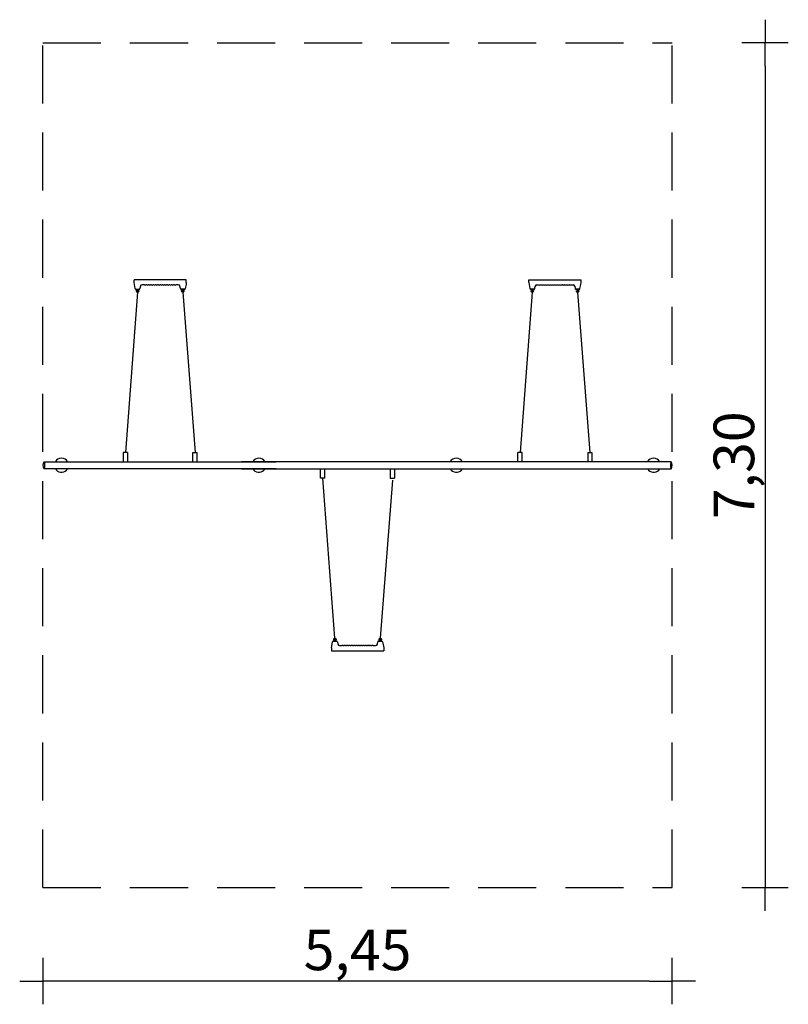
# Model space of a CAD drawing. Extents: x -4610 to 2010, y -4641 to 3836.
import ezdxf

# ---------------------------------------------------------------- set-up
doc = ezdxf.new("R2010")
doc.units = 0
doc.header["$MEASUREMENT"] = 0
doc.linetypes.add('VERDECKT', pattern=[0.375, 0.25, -0.125])
doc.layers.get('DEFPOINTS').update_dxf_attribs({"linetype": 'CONTINUOUS'})
for name, color, linetype in [('B', 3, 'CONTINUOUS'), ('PV-71B4', 7, 'CONTINUOUS'), ('SICHERHEIT', 1, 'VERDECKT')]:
    doc.layers.add(name, color=color, linetype=linetype)
doc.styles.add('KATALOG', font='swissl.ttf')
doc.dimstyles.new('KATALOG', dxfattribs={"dimscale": 200, "dimtxt": 1.75, "dimasz": 1, "dimexe": 0, "dimexo": 0, "dimgap": 0.3, "dimtad": 1, "dimlfac": 0.001, "dimzin": 0, "dimdsep": 46, "dimtxsty": 'KATALOG', "dimblk1": 'KATPFEIL', "dimblk2": 'KATPFEIL', "dimsah": 1, "dimcen": 1, "dimse1": 1, "dimse2": 1, "dimclrd": 256, "dimclre": 256, "dimclrt": 3, "dimadec": 0, "dimazin": 0, "dimtfac": 1, "dimtdec": 4, "dimtmove": 0, "dimatfit": 3, "dimldrblk": 'KATPFEIL', "dimfxl": 0, "dimtvp": 1, "dimtolj": 1, "dimtzin": 0, "dimarcsym": 0})

# ---------------------------------------------------------------- blocks, each defined once
blk = doc.blocks.new('KATPFEIL')
at = {"layer": 'B', "ltscale": 1000}
for p, q in [((0, -1), (0, 1)), ((-1, 0), (0, 0)), ((1, 0), (0, 0))]:
    blk.add_line(p, q, dxfattribs=at)
blk = doc.blocks.new('*D1')
at = {"layer": 'B', "lineweight": -2, "ltscale": 100}
blk.add_line((810.3, -4440.5), (-4210.3, -4440.5), dxfattribs=at)
at = {"layer": 'DEFPOINTS', "color": 0, "ltscale": 100}
for p in [(-4410.3, -3635.7, 1792.6), (1010.3, -3640, 1792.6), (-4410.3, -4440.5)]:
    blk.add_point(p, dxfattribs=at)
at = {"layer": 'B', "lineweight": -2, "ltscale": 100, "xscale": 200, "yscale": 200, "zscale": 200, "rotation": 180}
blk.add_blockref('KATPFEIL', (-4410.3, -4440.5), dxfattribs=at)
at = {"layer": 'B', "lineweight": -2, "ltscale": 100, "xscale": 200, "yscale": 200, "zscale": 200}
blk.add_blockref('KATPFEIL', (1010.3, -4440.5), dxfattribs=at)
at = {"layer": 'B', "color": 3, "ltscale": 100, "insert": (-1700, -4171.6), "char_height": 350, "attachment_point": 5, "style": 'KATALOG'}
blk.add_mtext('\\A1;5,45', dxfattribs=at)
blk = doc.blocks.new('*D2')
at = {"layer": 'B', "lineweight": -2, "ltscale": 100}
blk.add_line((1810.2, 3435.7), (1810.2, -3435.7), dxfattribs=at)
at = {"layer": 'DEFPOINTS', "color": 0, "ltscale": 100}
for p in [(1010.3, 3635.7, 1792.6), (1010.3, -3635.7, 1792.6), (1810.2, -3635.7)]:
    blk.add_point(p, dxfattribs=at)
at = {"layer": 'B', "lineweight": -2, "ltscale": 100, "xscale": 200, "yscale": 200, "zscale": 200}
for p, rotation in [((1810.2, 3635.7), 90), ((1810.2, -3635.7), 270)]:
    blk.add_blockref('KATPFEIL', p, dxfattribs=dict(at, rotation=rotation))
at = {"layer": 'B', "color": 3, "ltscale": 100, "insert": (1541.3, 0), "char_height": 350, "attachment_point": 5, "rotation": 90, "style": 'KATALOG'}
blk.add_mtext('\\A1;7,30', dxfattribs=at)

msp = doc.modelspace()

# ---------------------------------------------------------------- linework, layer by layer
at = {"layer": 'PV-71B4'}
for p, q in [((-3625.079, 1571.9), (-3625.079, 1596.9)), ((-3595.079, 1596.9), (-3625.079, 1596.9)), ((-3622.51, 1557.327), (-3625.079, 1571.9)), ((-3615.964, 1520.205), (-3622.51, 1557.327)), ((-3205.079, 1596.9), (-3595.079, 1596.9)), ((-3570.615, 1540.504), (-3574.194, 1520.205)), ((-3536.404, 1553.081), (-3555.843, 1553.081)), ((-3516.404, 1553.081), (-3523.755, 1553.081)), ((-3496.404, 1553.081), (-3503.755, 1553.081)), ((-3476.404, 1553.081), (-3483.755, 1553.081)), ((-3456.404, 1553.081), (-3463.755, 1553.081)), ((-3436.404, 1553.081), (-3443.755, 1553.081)), ((-3416.404, 1553.081), (-3423.755, 1553.081)), ((-3396.404, 1553.081), (-3403.755, 1553.081)), ((-3376.404, 1553.081), (-3383.755, 1553.081)), ((-3356.404, 1553.081), (-3363.755, 1553.081)), ((-3336.404, 1553.081), (-3343.755, 1553.081)), ((-3316.404, 1553.081), (-3323.755, 1553.081)), ((-3296.404, 1553.081), (-3303.755, 1553.081)), ((-3276.404, 1553.081), (-3283.755, 1553.081)), ((-3244.315, 1553.081), (-3263.755, 1553.081)), ((-3225.964, 1520.205), (-3229.543, 1540.504)), ((-3175.079, 1596.9), (-3205.079, 1596.9)), ((-3177.649, 1557.327), (-3184.194, 1520.205)), ((-3175.079, 1571.9), (-3177.649, 1557.327)), ((-3175.079, 1571.9), (-3175.079, 1596.9)), ((-225.079, 1571.9), (-225.079, 1596.9)), ((-225.079, 1596.9), (-195.079, 1596.9)), ((-225.079, 1571.9), (-222.51, 1557.327)), ((-222.51, 1557.327), (-215.964, 1520.205)), ((-195.079, 1596.9), (194.921, 1596.9)), ((-174.194, 1520.205), (-170.615, 1540.504)), ((-155.843, 1553.081), (-136.404, 1553.081)), ((-123.755, 1553.081), (-116.404, 1553.081)), ((-103.755, 1553.081), (-96.404, 1553.081)), ((-83.755, 1553.081), (-76.404, 1553.081)), ((-63.755, 1553.081), (-56.404, 1553.081)), ((-43.755, 1553.081), (-36.404, 1553.081)), ((-23.755, 1553.081), (-16.404, 1553.081)), ((-3.755, 1553.081), (3.596, 1553.081)), ((16.245, 1553.081), (23.596, 1553.081)), ((36.245, 1553.081), (43.596, 1553.081)), ((56.245, 1553.081), (63.596, 1553.081)), ((76.245, 1553.081), (83.596, 1553.081)), ((96.245, 1553.081), (103.596, 1553.081)), ((116.245, 1553.081), (123.596, 1553.081)), ((136.245, 1553.081), (155.685, 1553.081)), ((170.457, 1540.504), (174.036, 1520.205)), ((194.921, 1596.9), (224.921, 1596.9)), ((215.806, 1520.205), (222.351, 1557.327)), ((222.351, 1557.327), (224.921, 1571.9)), ((224.921, 1571.9), (224.921, 1596.9)), ((-3612.025, 1516.9), (-3578.133, 1516.9)), ((-3608.237, 1514.9), (-3582.237, 1514.9)), ((-3605.587, 1511.256), (-3605.587, 1514.9)), ((-3598.587, 1511.256), (-3598.587, 1514.9)), ((-3591.887, 1514.9), (-3591.887, 1511.256)), ((-3584.887, 1514.9), (-3584.887, 1511.256)), ((-3222.025, 1516.9), (-3188.133, 1516.9)), ((-3192.079, 1514.9), (-3218.079, 1514.9)), ((-3215.429, 1511.256), (-3215.429, 1514.9)), ((-3208.429, 1511.256), (-3208.429, 1514.9)), ((-3201.729, 1514.9), (-3201.729, 1511.256)), ((-3194.729, 1514.9), (-3194.729, 1511.256)), ((-178.133, 1516.9), (-212.025, 1516.9)), ((-208.079, 1514.9), (-182.079, 1514.9)), ((-205.429, 1514.9), (-205.429, 1511.256)), ((-198.429, 1514.9), (-198.429, 1511.256)), ((-191.729, 1511.256), (-191.729, 1514.9)), ((-184.729, 1511.256), (-184.729, 1514.9)), ((211.867, 1516.9), (177.975, 1516.9)), ((208.079, 1514.9), (182.079, 1514.9)), ((184.729, 1514.9), (184.729, 1511.256)), ((191.729, 1514.9), (191.729, 1511.256)), ((198.429, 1511.256), (198.429, 1514.9)), ((205.429, 1511.256), (205.429, 1514.9)), ((-3682.158, 111), (-3718.158, 111)), ((-3718.158, 111), (-3718.158, 30)), ((-3682.158, 111), (-3682.158, 30)), ((-3117.958, 111), (-3081.958, 111)), ((-3117.958, 30), (-3117.958, 111)), ((-3081.958, 30), (-3081.958, 111)), ((-282.2, 111), (-318.2, 111)), ((-318.2, 30), (-318.2, 111)), ((-282.2, 30), (-282.2, 111)), ((282, 111), (318, 111)), ((282, 111), (282, 30)), ((318, 111), (318, 30)), ((-4400.158, 30), (-3825.158, 30)), ((-3825.158, 30), (-2975.158, 30)), ((-2975.158, 30), (-2400.158, 30)), ((-2125, 30), (-2700, 30)), ((-1275, 30), (-2125, 30)), ((-700, 30), (-1275, 30)), ((-425, 30), (-1000, 30)), ((425, 30), (-425, 30)), ((1000, 30), (425, 30)), ((-3825.158, -30), (-4400.158, -30)), ((-2975.158, -30), (-3825.158, -30)), ((-2400.158, -30), (-2975.158, -30)), ((-2700, -30), (-2125, -30)), ((-2125, -30), (-1275, -30)), ((-2018.158, -111), (-2018.158, -30)), ((-1982.158, -111), (-1982.158, -30)), ((-1417.958, -30), (-1417.958, -111)), ((-1381.958, -30), (-1381.958, -111)), ((-1275, -30), (-700, -30)), ((-1000, -30), (-425, -30)), ((-425, -30), (425, -30)), ((425, -30), (1000, -30)), ((-1982.158, -111), (-2018.158, -111)), ((-1417.958, -111), (-1381.958, -111)), ((-1922.51, -1557.327), (-1915.964, -1520.205)), ((-1878.133, -1516.9), (-1912.025, -1516.9)), ((-1908.079, -1514.9), (-1882.079, -1514.9)), ((-1905.429, -1514.9), (-1905.429, -1511.256)), ((-1898.429, -1514.9), (-1898.429, -1511.256)), ((-1891.729, -1511.256), (-1891.729, -1514.9)), ((-1884.729, -1511.256), (-1884.729, -1514.9)), ((-1874.194, -1520.205), (-1870.615, -1540.504)), ((-1529.543, -1540.504), (-1525.964, -1520.205)), ((-1488.133, -1516.9), (-1522.025, -1516.9)), ((-1491.921, -1514.9), (-1517.921, -1514.9)), ((-1515.271, -1514.9), (-1515.271, -1511.256)), ((-1508.271, -1514.9), (-1508.271, -1511.256)), ((-1501.571, -1511.256), (-1501.571, -1514.9)), ((-1494.571, -1511.256), (-1494.571, -1514.9)), ((-1484.194, -1520.205), (-1477.649, -1557.327)), ((-1925.079, -1571.9), (-1922.51, -1557.327)), ((-1925.079, -1571.9), (-1925.079, -1596.9)), ((-1925.079, -1596.9), (-1895.079, -1596.9)), ((-1895.079, -1596.9), (-1505.079, -1596.9)), ((-1855.843, -1553.081), (-1836.404, -1553.081)), ((-1823.755, -1553.081), (-1816.404, -1553.081)), ((-1803.755, -1553.081), (-1796.404, -1553.081)), ((-1783.755, -1553.081), (-1776.404, -1553.081)), ((-1763.755, -1553.081), (-1756.404, -1553.081)), ((-1743.755, -1553.081), (-1736.404, -1553.081)), ((-1723.755, -1553.081), (-1716.404, -1553.081)), ((-1703.755, -1553.081), (-1696.404, -1553.081)), ((-1683.755, -1553.081), (-1676.404, -1553.081)), ((-1663.755, -1553.081), (-1656.404, -1553.081)), ((-1643.755, -1553.081), (-1636.404, -1553.081)), ((-1623.755, -1553.081), (-1616.404, -1553.081)), ((-1603.755, -1553.081), (-1596.404, -1553.081)), ((-1583.755, -1553.081), (-1576.404, -1553.081)), ((-1563.755, -1553.081), (-1544.315, -1553.081)), ((-1505.079, -1596.9), (-1475.079, -1596.9)), ((-1477.649, -1557.327), (-1475.079, -1571.9)), ((-1475.079, -1571.9), (-1475.079, -1596.9))]:
    msp.add_line(p, q, dxfattribs=at)
at = {"layer": 'PV-71B4', "ltscale": 100}
for p, q in [((-3595.237, 1489.9), (-3700.158, 111)), ((-3205.079, 1489.9), (-3099.958, 111)), ((-195.079, 1489.9), (-300.2, 111)), ((195.079, 1489.9), (300, 111)), ((-1895.079, -1489.9), (-2000.158, -111)), ((-1399.958, -127.726), (-1504.921, -1489.9))]:
    msp.add_line(p, q, dxfattribs=at)
at = {"layer": 'PV-71B4'}
for centre, radius, start, end in [((-3555.843, 1538.081), 15, 90, 170), ((-3536.404, 1552.081), 1, 54.9031988, 90), ((-3530.079, 1561.081), 10, 234.9031988, 305.0968012), ((-3523.755, 1552.081), 1, 90, 125.0968012), ((-3516.404, 1552.081), 1, 54.9031988, 90), ((-3510.079, 1561.081), 10, 234.9031988, 305.0968012), ((-3503.755, 1552.081), 1, 90, 125.0968012), ((-3496.404, 1552.081), 1, 54.9031988, 90), ((-3490.079, 1561.081), 10, 234.9031988, 305.0968012), ((-3483.755, 1552.081), 1, 90, 125.0968012), ((-3476.404, 1552.081), 1, 54.9031988, 90), ((-3470.079, 1561.081), 10, 234.9031988, 305.0968012), ((-3463.755, 1552.081), 1, 90, 125.0968012), ((-3456.404, 1552.081), 1, 54.9031988, 90), ((-3450.079, 1561.081), 10, 234.9031988, 305.0968012), ((-3443.755, 1552.081), 1, 90, 125.0968012), ((-3436.404, 1552.081), 1, 54.9031988, 90), ((-3430.079, 1561.081), 10, 234.9031988, 305.0968012), ((-3423.755, 1552.081), 1, 90, 125.0968012), ((-3416.404, 1552.081), 1, 54.9031988, 90), ((-3410.079, 1561.081), 10, 234.9031988, 305.0968012), ((-3403.755, 1552.081), 1, 90, 125.0968012), ((-3396.404, 1552.081), 1, 54.9031988, 90), ((-3390.079, 1561.081), 10, 234.9031988, 305.0968012), ((-3383.755, 1552.081), 1, 90, 125.0968012), ((-3376.404, 1552.081), 1, 54.9031988, 90), ((-3370.079, 1561.081), 10, 234.9031988, 305.0968012), ((-3363.755, 1552.081), 1, 90, 125.0968012), ((-3356.404, 1552.081), 1, 54.9031988, 90), ((-3350.079, 1561.081), 10, 234.9031988, 305.0968012), ((-3343.755, 1552.081), 1, 90, 125.0968012), ((-3336.404, 1552.081), 1, 54.9031988, 90), ((-3330.079, 1561.081), 10, 234.9031988, 305.0968012), ((-3323.755, 1552.081), 1, 90, 125.0968012), ((-3316.404, 1552.081), 1, 54.9031988, 90), ((-3310.079, 1561.081), 10, 234.9031988, 305.0968012), ((-3303.755, 1552.081), 1, 90, 125.0968012), ((-3296.404, 1552.081), 1, 54.9031988, 90), ((-3290.079, 1561.081), 10, 234.9031988, 305.0968012), ((-3283.755, 1552.081), 1, 90, 125.0968012), ((-3276.404, 1552.081), 1, 54.9031988, 90), ((-3270.079, 1561.081), 10, 234.9031988, 305.0968012), ((-3263.755, 1552.081), 1, 90, 125.0968012), ((-3244.315, 1538.081), 15, 10, 90), ((-155.843, 1538.081), 15, 90, 170), ((-136.404, 1552.081), 1, 54.9031988, 90), ((-130.079, 1561.081), 10, 234.9031988, 305.0968012), ((-123.755, 1552.081), 1, 90, 125.0968012), ((-116.404, 1552.081), 1, 54.9031988, 90), ((-110.079, 1561.081), 10, 234.9031988, 305.0968012), ((-103.755, 1552.081), 1, 90, 125.0968012), ((-96.404, 1552.081), 1, 54.9031988, 90), ((-90.079, 1561.081), 10, 234.9031988, 305.0968012), ((-83.755, 1552.081), 1, 90, 125.0968012), ((-76.404, 1552.081), 1, 54.9031988, 90), ((-70.079, 1561.081), 10, 234.9031988, 305.0968012), ((-63.755, 1552.081), 1, 90, 125.0968012), ((-56.404, 1552.081), 1, 54.9031988, 90), ((-50.079, 1561.081), 10, 234.9031988, 305.0968012), ((-43.755, 1552.081), 1, 90, 125.0968012), ((-36.404, 1552.081), 1, 54.9031988, 90), ((-30.079, 1561.081), 10, 234.9031988, 305.0968012), ((-23.755, 1552.081), 1, 90, 125.0968012), ((-16.404, 1552.081), 1, 54.9031988, 90), ((-10.079, 1561.081), 10, 234.9031988, 305.0968012), ((-3.755, 1552.081), 1, 90, 125.0968012), ((3.596, 1552.081), 1, 54.9031988, 90), ((9.921, 1561.081), 10, 234.9031988, 305.0968012), ((16.245, 1552.081), 1, 90, 125.0968012), ((23.596, 1552.081), 1, 54.9031988, 90), ((29.921, 1561.081), 10, 234.9031988, 305.0968012), ((36.245, 1552.081), 1, 90, 125.0968012), ((43.596, 1552.081), 1, 54.9031988, 90), ((49.921, 1561.081), 10, 234.9031988, 305.0968012), ((56.245, 1552.081), 1, 90, 125.0968012), ((63.596, 1552.081), 1, 54.9031988, 90), ((69.921, 1561.081), 10, 234.9031988, 305.0968012), ((76.245, 1552.081), 1, 90, 125.0968012), ((83.596, 1552.081), 1, 54.9031988, 90), ((89.921, 1561.081), 10, 234.9031988, 305.0968012), ((96.245, 1552.081), 1, 90, 125.0968012), ((103.596, 1552.081), 1, 54.9031988, 90), ((109.921, 1561.081), 10, 234.9031988, 305.0968012), ((116.245, 1552.081), 1, 90, 125.0968012), ((123.596, 1552.081), 1, 54.9031988, 90), ((129.921, 1561.081), 10, 234.9031988, 305.0968012), ((136.245, 1552.081), 1, 90, 125.0968012), ((155.685, 1538.081), 15, 10, 90), ((-3612.025, 1520.9), 4, 190, 227.184177), ((-3612.025, 1520.9), 4, 227.184177, 270), ((-3608.237, 1516.9), 2, 180, 270), ((-3595.237, 1502.9), 13, 144.8095911, 35.1904089), ((-3607.087, 1511.256), 1.5, 324.8095911, 0), ((-3595.237, 1502.9), 6, 144.8095911, 35.1904089), ((-3607.087, 1511.256), 8.5, 324.8095911, 0), ((-3583.387, 1511.256), 8.5, 180, 215.1904089), ((-3583.387, 1511.256), 1.5, 180, 215.1904089), ((-3582.237, 1516.9), 2, 270, 0), ((-3578.133, 1520.9), 4, 270, 312.815823), ((-3578.133, 1520.9), 4, 312.815823, 350), ((-3222.025, 1520.9), 4, 190, 227.184177), ((-3222.025, 1520.9), 4, 227.184177, 270), ((-3218.079, 1516.9), 2, 180, 270), ((-3205.079, 1502.9), 13, 144.8095911, 35.1904089), ((-3216.929, 1511.256), 1.5, 324.8095911, 360), ((-3205.079, 1502.9), 6, 144.8095911, 35.1904089), ((-3216.929, 1511.256), 8.5, 324.8095911, 0), ((-3193.229, 1511.256), 8.5, 180, 215.1904089), ((-3193.229, 1511.256), 1.5, 180, 215.1904089), ((-3192.079, 1516.9), 2, 270, 0), ((-3188.133, 1520.9), 4, 270, 312.815823), ((-3188.133, 1520.9), 4, 312.815823, 350), ((-212.025, 1520.9), 4, 190, 227.184177), ((-212.025, 1520.9), 4, 227.184177, 270), ((-208.079, 1516.9), 2, 180, 270), ((-195.079, 1502.9), 13, 144.8095911, 35.1904089), ((-206.929, 1511.256), 1.5, 324.8095911, 0), ((-195.079, 1502.9), 6, 144.8095911, 35.1904089), ((-206.929, 1511.256), 8.5, 324.8095911, 0), ((-183.229, 1511.256), 8.5, 180, 215.1904089), ((-183.229, 1511.256), 1.5, 180, 215.1904089), ((-182.079, 1516.9), 2, 270, 0), ((-178.133, 1520.9), 4, 270, 312.815823), ((-178.133, 1520.9), 4, 312.815823, 350), ((177.975, 1520.9), 4, 190, 227.184177), ((177.975, 1520.9), 4, 227.184177, 270), ((182.079, 1516.9), 2, 180, 270), ((195.079, 1502.9), 13, 144.8095911, 35.1904089), ((183.229, 1511.256), 1.5, 324.8095911, 360), ((195.079, 1502.9), 6, 144.8095911, 35.1904089), ((183.229, 1511.256), 8.5, 324.8095911, 0), ((206.929, 1511.256), 8.5, 180, 215.1904089), ((206.929, 1511.256), 1.5, 180, 215.1904089), ((208.079, 1516.9), 2, 270, 0), ((211.867, 1520.9), 4, 270, 312.815823), ((211.867, 1520.9), 4, 312.815823, 350), ((-4360.472, 0), 50, 143.7383358, 216.2616642), ((-4250.158, 0), 60.5, 29.7269883, 150.2730117), ((-2550.158, 0), 60.5, 29.7269883, 150.2730117), ((-2550.158, 0), 60.5, 29.7269883, 150.2730117), ((-850, 0), 60.5, 29.7269883, 150.2730117), ((850, 0), 60.5, 29.7269883, 150.2730117), ((960.314, 0), 50, 323.7383358, 36.2616642), ((-4250.158, 0), 60.5, 209.7269883, 315), ((-4250.158, 0), 60.5, 315, 330.2730117), ((-2550.158, 0), 60.5, 209.7269883, 315), ((-2550.158, 0), 60.5, 209.7269883, 315), ((-2550.158, 0), 60.5, 315, 330.2730117), ((-2550.158, 0), 60.5, 315, 330.2730117), ((-850, 0), 60.5, 209.7269883, 225), ((-850, 0), 60.5, 225, 330.2730117), ((850, 0), 60.5, 209.7269883, 225), ((850, 0), 60.5, 225, 330.2730117), ((-1912.025, -1520.9), 4, 132.815823, 170), ((-1912.025, -1520.9), 4, 90, 132.815823), ((-1908.079, -1516.9), 2, 90, 180), ((-1895.079, -1502.9), 13, 324.8095911, 215.1904089), ((-1906.929, -1511.256), 1.5, 360, 35.1904089), ((-1895.079, -1502.9), 6, 324.8095911, 215.1904089), ((-1906.929, -1511.256), 8.5, 360, 35.1904089), ((-1883.229, -1511.256), 8.5, 144.8095911, 180), ((-1883.229, -1511.256), 1.5, 144.8095911, 180), ((-1882.079, -1516.9), 2, 0, 90), ((-1878.133, -1520.9), 4, 47.184177, 90), ((-1878.133, -1520.9), 4, 10, 47.184177), ((-1522.025, -1520.9), 4, 132.815823, 170), ((-1522.025, -1520.9), 4, 90, 132.815823), ((-1517.921, -1516.9), 2, 90, 180), ((-1504.921, -1502.9), 13, 324.8095911, 215.1904089), ((-1516.771, -1511.256), 1.5, 0, 35.1904089), ((-1504.921, -1502.9), 6, 324.8095911, 215.1904089), ((-1516.771, -1511.256), 8.5, 360, 35.1904089), ((-1493.071, -1511.256), 8.5, 144.8095911, 180), ((-1493.071, -1511.256), 1.5, 144.8095911, 180), ((-1491.921, -1516.9), 2, 0, 90), ((-1488.133, -1520.9), 4, 47.184177, 90), ((-1488.133, -1520.9), 4, 10, 47.184177), ((-1855.843, -1538.081), 15, 190, 270), ((-1836.404, -1552.081), 1, 270, 305.0968012), ((-1830.079, -1561.081), 10, 54.9031988, 125.0968012), ((-1823.755, -1552.081), 1, 234.9031988, 270), ((-1816.404, -1552.081), 1, 270, 305.0968012), ((-1810.079, -1561.081), 10, 54.9031988, 125.0968012), ((-1803.755, -1552.081), 1, 234.9031988, 270), ((-1796.404, -1552.081), 1, 270, 305.0968012), ((-1790.079, -1561.081), 10, 54.9031988, 125.0968012), ((-1783.755, -1552.081), 1, 234.9031988, 270), ((-1776.404, -1552.081), 1, 270, 305.0968012), ((-1770.079, -1561.081), 10, 54.9031988, 125.0968012), ((-1763.755, -1552.081), 1, 234.9031988, 270), ((-1756.404, -1552.081), 1, 270, 305.0968012), ((-1750.079, -1561.081), 10, 54.9031988, 125.0968012), ((-1743.755, -1552.081), 1, 234.9031988, 270), ((-1736.404, -1552.081), 1, 270, 305.0968012), ((-1730.079, -1561.081), 10, 54.9031988, 125.0968012), ((-1723.755, -1552.081), 1, 234.9031988, 270), ((-1716.404, -1552.081), 1, 270, 305.0968012), ((-1710.079, -1561.081), 10, 54.9031988, 125.0968012), ((-1703.755, -1552.081), 1, 234.9031988, 270), ((-1696.404, -1552.081), 1, 270, 305.0968012), ((-1690.079, -1561.081), 10, 54.9031988, 125.0968012), ((-1683.755, -1552.081), 1, 234.9031988, 270), ((-1676.404, -1552.081), 1, 270, 305.0968012), ((-1670.079, -1561.081), 10, 54.9031988, 125.0968012), ((-1663.755, -1552.081), 1, 234.9031988, 270), ((-1656.404, -1552.081), 1, 270, 305.0968012), ((-1650.079, -1561.081), 10, 54.9031988, 125.0968012), ((-1643.755, -1552.081), 1, 234.9031988, 270), ((-1636.404, -1552.081), 1, 270, 305.0968012), ((-1630.079, -1561.081), 10, 54.9031988, 125.0968012), ((-1623.755, -1552.081), 1, 234.9031988, 270), ((-1616.404, -1552.081), 1, 270, 305.0968012), ((-1610.079, -1561.081), 10, 54.9031988, 125.0968012), ((-1603.755, -1552.081), 1, 234.9031988, 270), ((-1596.404, -1552.081), 1, 270, 305.0968012), ((-1590.079, -1561.081), 10, 54.9031988, 125.0968012), ((-1583.755, -1552.081), 1, 234.9031988, 270), ((-1576.404, -1552.081), 1, 270, 305.0968012), ((-1570.079, -1561.081), 10, 54.9031988, 125.0968012), ((-1563.755, -1552.081), 1, 234.9031988, 270), ((-1544.315, -1538.081), 15, 270, 350)]:
    msp.add_arc(centre, radius, start, end, dxfattribs=at)
at = {"layer": 'PV-71B4', "extrusion": (0, 0, -1)}
for major_axis, start_param, end_param in [((0, -30), 2.97280819, 6.28318531), ((0, 30), 6.11440084, 7.85398163), ((0, 30), 1.57079633, 3.31037712), ((0, -30), 0, 0.16878446)]:
    msp.add_ellipse((-4400.158, 0), major_axis=major_axis, ratio=0.125, start_param=start_param, end_param=end_param, dxfattribs=at)
at = {"layer": 'PV-71B4'}
for centre, major_axis, start_param, end_param in [((1000, 0), (0, -30), 2.97280819, 6.28318531), ((1000, 0), (0, 30), 6.11440084, 7.85398163), ((1000, 0), (0, 30), 1.57079633, 3.31037712), ((-700, 0), (0, -30), 0, 0.16878446), ((1000, 0), (0, -30), 0, 0.16878446)]:
    msp.add_ellipse(centre, major_axis=major_axis, ratio=0.125, start_param=start_param, end_param=end_param, dxfattribs=at)
at = {"layer": 'SICHERHEIT', "ltscale": 2000}
for p, q in [((-4410.314, 3635.7), (1010.314, 3635.7)), ((-4410.314, -3635.7), (-4410.314, 3635.7)), ((1010.314, -3635.7), (1010.314, 3635.7)), ((-4410.314, -3635.7), (1010.314, -3635.7))]:
    msp.add_line(p, q, dxfattribs=at)

# ---------------------------------------------------------------- dimensions: what is measured, and where the dimension line sits
at = {"layer": 'B', "ltscale": 100}
dim = msp.add_linear_dim(base=(1810.158, -3635.7, -1792.609), p1=(1010.314, 3635.7), p2=(1010.314, -3635.7), angle=90, text='7,30', dimstyle='KATALOG', dxfattribs=at)
dim.commit()
dim.dimension.update_dxf_attribs({"geometry": '*D2', "text_midpoint": (1810.158, 0, -1792.609), "dimtype": 160})
dim = msp.add_linear_dim(base=(-4410.314, -4440.5, -1792.609), p1=(1010.314, -3640), p2=(-4410.314, -3635.7), text='5,45', dimstyle='KATALOG', dxfattribs=at)
dim.commit()
dim.dimension.update_dxf_attribs({"geometry": '*D1', "text_midpoint": (-1700, -4171.641, -1792.609)})

doc.saveas('drawing.dxf')
